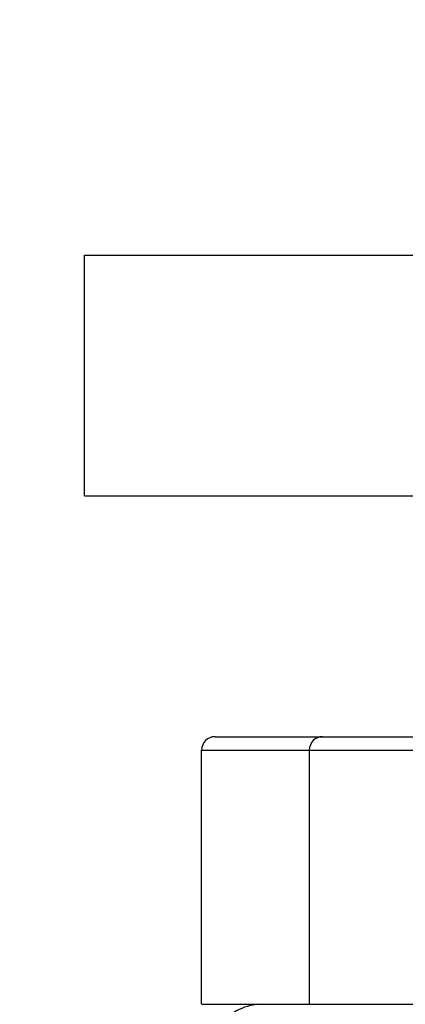
# Model space of a CAD drawing. Units: inches. Extents: x 0.4 to 16.6, y 0.6 to 10.4.
# Drawn here: x 2.2 to 2.5, y 8.3 to 9 of the extents above; entities that cross this region are included whole.
import ezdxf

# ---------------------------------------------------------------- set-up
doc = ezdxf.new("R2010")
doc.units = ezdxf.units.IN
doc.header["$LTSCALE"] = 0.935
doc.header["$MEASUREMENT"] = 0
doc.layers.get('0').update_dxf_attribs({"linetype": 'CONTINUOUS'})
doc.layers.add('02___PRT_ALL_AXES', color=7, linetype='CONTINUOUS')
doc.layers.add('SCHEME_DIMS', color=7, linetype='CONTINUOUS')
doc.dimstyles.new('DIMSTYLE_1', dxfattribs={"dimtxt": 0.1, "dimasz": 0.1875, "dimexe": 0.125, "dimexo": 0.0625, "dimgap": 0.1, "dimtad": 0, "dimtih": 1, "dimtoh": 1, "dimdec": 1, "dimlfac": 2, "dimzin": 4, "dimdsep": 46, "dimtxsty": 'STANDARD', "dimblk": '_FILLED', "dimblk1": '_FILLED', "dimblk2": '_FILLED', "dimcen": 0.09, "dimadec": 3, "dimazin": 1, "dimtfac": 1, "dimtdec": 1, "dimtofl": 0, "dimtmove": 0, "dimatfit": 3, "dimldrblk": '_FILLED', "dimfxl": 1, "dimtolj": 1, "dimtzin": 4, "dimarcsym": 0})

# ---------------------------------------------------------------- blocks, each defined once
blk = doc.blocks.new('_FILLED')
at = {"color": 0, "linetype": 'BYBLOCK'}
blk.add_solid([(0, 0), (-1, 0.1667), (-1, -0.1667)], dxfattribs=at)
blk = doc.blocks.new('*D5')
at = {"layer": 'SCHEME_DIMS', "color": 7, "linetype": 'CONTINUOUS'}
for p, q in [((2.96479, 8.05683), (2.96479, 9.45213)), ((3.09667, 8.05683), (3.09667, 9.45213)), ((2.96479, 9.32713), (2.19751, 9.32713)), ((3.09667, 9.32713), (3.49667, 9.32713))]:
    blk.add_line(p, q, dxfattribs=at)
at = {"layer": 'SCHEME_DIMS', "color": 7, "linetype": 'CONTINUOUS', "xscale": 0.1875, "yscale": 0.1875, "zscale": 0.1875}
blk.add_blockref('_FILLED', (2.96479, 9.32713), dxfattribs=at)
at = {"layer": 'SCHEME_DIMS', "color": 7, "linetype": 'CONTINUOUS', "xscale": 0.1875, "yscale": 0.1875, "zscale": 0.1875, "rotation": 180}
blk.add_blockref('_FILLED', (3.09667, 9.32713), dxfattribs=at)
at = {"layer": 'SCHEME_DIMS', "color": 7, "linetype": 'CONTINUOUS', "insert": (1.89751, 9.37713), "char_height": 0.1, "width": 0.5, "attachment_point": 3, "line_spacing_factor": 0.9}
blk.add_mtext('6.7\\P[.26]', dxfattribs=at)

msp = doc.modelspace()

# ---------------------------------------------------------------- linework, layer by layer
at = {"color": 7, "linetype": 'CONTINUOUS'}
for p, q in [((2.23517, 8.62465), (2.23517, 8.80181)), ((2.23517, 8.80181), (3.82629, 8.80181)), ((2.23517, 8.62465), (3.82629, 8.62465)), ((2.3314, 8.44748), (3.73006, 8.44748)), ((2.32156, 8.43764), (3.7399, 8.43764)), ((2.40081, 8.43764), (2.40081, 8.25063)), ((2.40081, 8.25063), (3.66065, 8.25063))]:
    msp.add_line(p, q, dxfattribs=at)
for centre, radius, end in [((2.3314, 8.43764), 0.00984, 180), ((2.41065, 8.43764), 0.00984, 180), ((2.36609, 8.21126), 0.03937, 141.1301)]:
    msp.add_arc(centre, radius, 90, end, dxfattribs=at)
at = {"layer": '02___PRT_ALL_AXES', "color": 7, "linetype": 'CONTINUOUS'}
for p, q in [((2.32156, 8.25063), (2.32156, 8.43764)), ((2.32157, 8.25063), (2.40081, 8.25063))]:
    msp.add_line(p, q, dxfattribs=at)

# ---------------------------------------------------------------- dimensions: what is measured, and where the dimension line sits
at = {"layer": 'SCHEME_DIMS', "color": 7, "linetype": 'CONTINUOUS'}
dim = msp.add_linear_dim(base=(3.09667, 9.32713), p1=(2.96479, 7.99433), p2=(3.09667, 7.99433), text='<>\\P[]', dimstyle='DIMSTYLE_1', dxfattribs=at)
dim.commit()
dim.dimension.update_dxf_attribs({"geometry": '*D5', "text_midpoint": (1.84751, 9.25213), "dimtype": 160})

doc.saveas('drawing.dxf')
